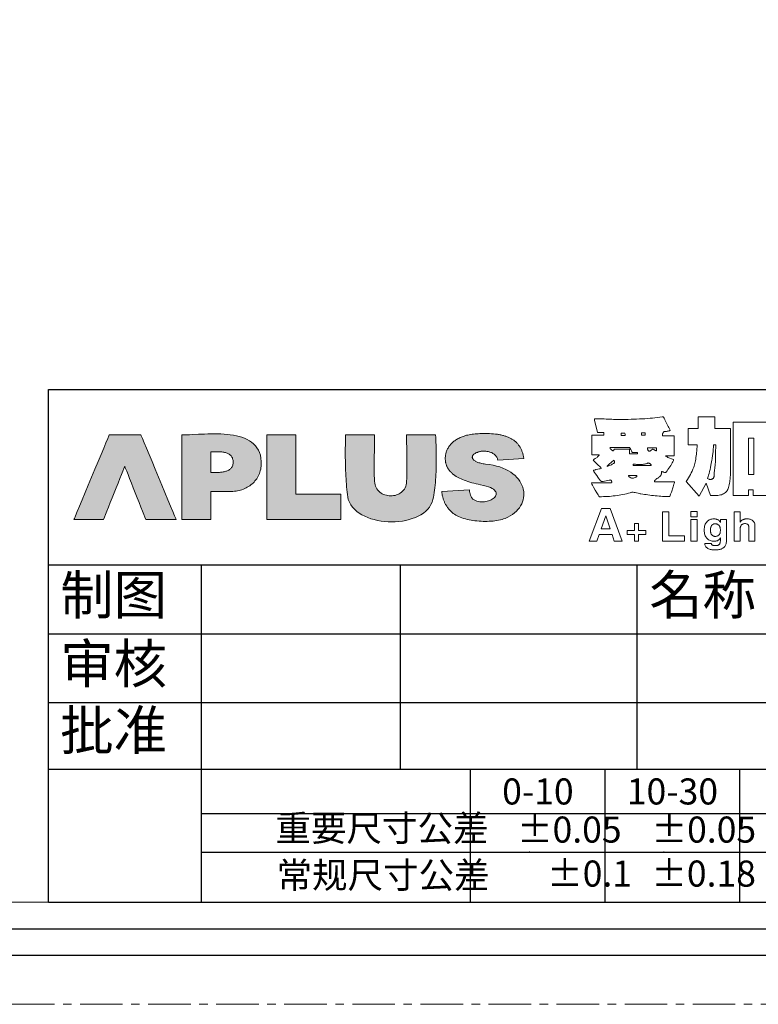
# Model space of a CAD drawing. Units: millimetres. Extents: x -2874 to -2461, y 184 to 759.
# Drawn here: x -2716 to -2609, y 184 to 325 of the extents above; entities that cross this region are included whole.
import ezdxf

# ---------------------------------------------------------------- set-up
doc = ezdxf.new("R2010")
doc.units = ezdxf.units.MM
doc.header["$LTSCALE"] = 16.335
doc.linetypes.add('CENTER', pattern=[0.6, 0.375, -0.075, 0.075, -0.075])
doc.layers.get('0').update_dxf_attribs({"linetype": 'CONTINUOUS'})
for name, color, linetype, lineweight in [('1实体粗线', 7, 'CONTINUOUS', 30), ('2实体细线', 2, 'CONTINUOUS', 15), ('3中心线', 1, 'CENTER', 5)]:
    doc.layers.add(name, color=color, linetype=linetype, lineweight=lineweight)
doc.styles.add('宋体', font='txt')

# ---------------------------------------------------------------- blocks, each defined once
blk = doc.blocks.new('A$C0649190B')
at = {"layer": '1实体粗线'}
h = blk.add_hatch(color=8, dxfattribs=at)
h.paths.add_polyline_path([(30.206, -7.831), (32.326, -7.713), (32.343, -7.825), (32.365, -7.933), (32.378, -7.985), (32.391, -8.034), (32.406, -8.082), (32.421, -8.127), (32.438, -8.17), (32.458, -8.213), (32.477, -8.252), (32.499, -8.291), (32.523, -8.328), (32.549, -8.36), (32.577, -8.39), (32.605, -8.421), (32.702, -8.481), (32.805, -8.531), (32.911, -8.57), (33.021, -8.598), (33.136, -8.617), (33.25, -8.626), (33.365, -8.626), (33.477, -8.619), (33.589, -8.602), (33.697, -8.58), (33.803, -8.55), (33.902, -8.516), (33.995, -8.475), (34.081, -8.427), (34.159, -8.377), (34.228, -8.321), (34.286, -8.263), (34.334, -8.203), (34.369, -8.138), (34.39, -8.073), (34.397, -8.004), (34.386, -7.937), (34.36, -7.868), (34.317, -7.799), (34.252, -7.732), (34.17, -7.665), (34.066, -7.6), (33.941, -7.538), (33.79, -7.477), (33.617, -7.419), (33.419, -7.367), (33.194, -7.317), (33.015, -7.281), (32.84, -7.242), (32.674, -7.203), (32.514, -7.16), (32.361, -7.117), (32.214, -7.071), (32.074, -7.024), (31.94, -6.976), (31.812, -6.925), (31.691, -6.873), (31.577, -6.821), (31.469, -6.765), (31.419, -6.737), (31.37, -6.709), (31.32, -6.681), (31.275, -6.65), (31.229, -6.622), (31.186, -6.592), (31.145, -6.562), (31.106, -6.532), (31.067, -6.499), (31.029, -6.469), (30.994, -6.437), (30.957, -6.404), (30.925, -6.372), (30.893, -6.337), (30.86, -6.303), (30.83, -6.268), (30.802, -6.234), (30.774, -6.197), (30.748, -6.162), (30.722, -6.126), (30.698, -6.087), (30.677, -6.05), (30.655, -6.011), (30.634, -5.972), (30.614, -5.934), (30.597, -5.893), (30.58, -5.854), (30.564, -5.813), (30.551, -5.769), (30.539, -5.728), (30.526, -5.685), (30.515, -5.642), (30.506, -5.599), (30.498, -5.556), (30.491, -5.51), (30.487, -5.465), (30.482, -5.42), (30.478, -5.374), (30.476, -5.327), (30.476, -5.279), (30.478, -5.217), (30.482, -5.156), (30.487, -5.094), (30.498, -5.033), (30.508, -4.973), (30.521, -4.912), (30.539, -4.852), (30.558, -4.794), (30.577, -4.733), (30.601, -4.675), (30.629, -4.617), (30.657, -4.56), (30.69, -4.502), (30.722, -4.446), (30.759, -4.39), (30.798, -4.334), (30.841, -4.28), (30.884, -4.226), (30.931, -4.174), (30.979, -4.124), (31.031, -4.075), (31.085, -4.027), (31.141, -3.982), (31.201, -3.939), (31.264, -3.895), (31.327, -3.852), (31.393, -3.813), (31.463, -3.775), (31.536, -3.738), (31.609, -3.701), (31.687, -3.669), (31.767, -3.634), (31.849, -3.604), (31.935, -3.576), (32.026, -3.548), (32.119, -3.524), (32.216, -3.5), (32.318, -3.481), (32.423, -3.462), (32.533, -3.444), (32.646, -3.429), (32.762, -3.416), (32.881, -3.405), (33.006, -3.397), (33.134, -3.39), (33.265, -3.386), (33.399, -3.382), (33.537, -3.382), (33.708, -3.384), (33.874, -3.388), (34.034, -3.399), (34.187, -3.41), (34.338, -3.427), (34.483, -3.446), (34.552, -3.457), (34.621, -3.47), (34.69, -3.483), (34.755, -3.496), (34.822, -3.511), (34.885, -3.528), (34.947, -3.544), (35.01, -3.563), (35.068, -3.58), (35.128, -3.6), (35.185, -3.621), (35.241, -3.641), (35.297, -3.664), (35.351, -3.686), (35.403, -3.71), (35.454, -3.736), (35.504, -3.762), (35.552, -3.788), (35.599, -3.816), (35.644, -3.844), (35.69, -3.874), (35.733, -3.904), (35.776, -3.934), (35.817, -3.967), (35.858, -4.001), (35.897, -4.036), (35.934, -4.073), (35.97, -4.109), (36.007, -4.146), (36.042, -4.187), (36.074, -4.226), (36.107, -4.267), (36.137, -4.31), (36.167, -4.353), (36.195, -4.396), (36.223, -4.442), (36.249, -4.489), (36.275, -4.537), (36.299, -4.584), (36.322, -4.634), (36.344, -4.686), (36.363, -4.737), (36.383, -4.789), (36.402, -4.843), (36.42, -4.899), (36.435, -4.956), (36.45, -5.012), (36.463, -5.07), (36.476, -5.13), (36.489, -5.191), (36.497, -5.251), (36.508, -5.314), (34.515, -5.42), (34.5, -5.357), (34.481, -5.299), (34.457, -5.243), (34.429, -5.189), (34.394, -5.141), (34.36, -5.094), (34.319, -5.051), (34.276, -5.01), (34.23, -4.973), (34.181, -4.938), (34.129, -4.908), (34.075, -4.878), (34.021, -4.852), (33.963, -4.83), (33.904, -4.809), (33.844, -4.791), (33.783, -4.776), (33.721, -4.763), (33.66, -4.753), (33.598, -4.746), (33.535, -4.74), (33.475, -4.737), (33.414, -4.737), (33.354, -4.74), (33.296, -4.742), (33.237, -4.748), (33.181, -4.757), (33.129, -4.768), (33.077, -4.781), (33.028, -4.796), (32.982, -4.811), (32.939, -4.83), (32.877, -4.854), (32.821, -4.88), (32.769, -4.908), (32.723, -4.936), (32.682, -4.966), (32.648, -4.999), (32.618, -5.029), (32.594, -5.061), (32.577, -5.096), (32.561, -5.128), (32.555, -5.163), (32.551, -5.197), (32.553, -5.23), (32.561, -5.264), (32.574, -5.299), (32.592, -5.333), (32.615, -5.366), (32.644, -5.398), (32.676, -5.431), (32.715, -5.463), (32.76, -5.493), (32.808, -5.521), (32.862, -5.549), (32.92, -5.575), (32.985, -5.601), (33.054, -5.625), (33.127, -5.646), (33.205, -5.668), (33.289, -5.685), (33.378, -5.7), (33.47, -5.715), (33.57, -5.726), (33.868, -5.765), (34.15, -5.815), (34.418, -5.88), (34.669, -5.955), (34.902, -6.041), (35.12, -6.139), (35.323, -6.244), (35.508, -6.359), (35.677, -6.482), (35.832, -6.614), (35.97, -6.75), (36.094, -6.892), (36.199, -7.041), (36.29, -7.192), (36.366, -7.348), (36.424, -7.507), (36.469, -7.667), (36.497, -7.829), (36.51, -7.993), (36.508, -8.155), (36.491, -8.317), (36.456, -8.475), (36.409, -8.632), (36.344, -8.788), (36.264, -8.937), (36.171, -9.083), (36.061, -9.222), (35.936, -9.355), (35.796, -9.483), (35.642, -9.602), (35.472, -9.714), (35.288, -9.815), (35.187, -9.863), (35.077, -9.906), (34.96, -9.945), (34.837, -9.982), (34.71, -10.014), (34.576, -10.042), (34.438, -10.066), (34.295, -10.085), (34.15, -10.103), (33.999, -10.115), (33.848, -10.124), (33.695, -10.131), (33.539, -10.131), (33.384, -10.128), (33.226, -10.122), (33.069, -10.113), (32.913, -10.098), (32.758, -10.081), (32.605, -10.059), (32.454, -10.036), (32.305, -10.005), (32.16, -9.975), (32.02, -9.938), (31.884, -9.897), (31.75, -9.854), (31.624, -9.809), (31.504, -9.757), (31.389, -9.703), (31.281, -9.645), (31.182, -9.584), (31.091, -9.517), (31.007, -9.45), (30.964, -9.409), (30.923, -9.368), (30.88, -9.327), (30.841, -9.284), (30.802, -9.243), (30.763, -9.198), (30.729, -9.155), (30.692, -9.109), (30.657, -9.064), (30.625, -9.019), (30.595, -8.971), (30.562, -8.924), (30.534, -8.876), (30.506, -8.827), (30.478, -8.777), (30.454, -8.727), (30.428, -8.675), (30.405, -8.624), (30.383, -8.572), (30.364, -8.52), (30.342, -8.466), (30.325, -8.412), (30.308, -8.356), (30.29, -8.3), (30.277, -8.244), (30.262, -8.187), (30.251, -8.129), (30.238, -8.071), (30.23, -8.013), (30.221, -7.952), (30.213, -7.892)])
h.paths.add_polyline_path([(27.507, -3.492), (29.731, -3.492), (29.733, -3.528), (29.74, -3.634), (29.748, -3.803), (29.757, -4.025), (29.768, -4.295), (29.776, -4.606), (29.783, -4.951), (29.787, -5.325), (29.785, -5.519), (29.785, -5.715), (29.781, -5.918), (29.776, -6.121), (29.77, -6.329), (29.761, -6.534), (29.751, -6.741), (29.738, -6.946), (29.722, -7.149), (29.703, -7.35), (29.684, -7.546), (29.658, -7.738), (29.632, -7.924), (29.602, -8.105), (29.569, -8.278), (29.53, -8.444), (29.468, -8.652), (29.379, -8.846), (29.267, -9.027), (29.131, -9.196), (28.975, -9.349), (28.801, -9.489), (28.608, -9.617), (28.399, -9.731), (28.179, -9.833), (27.943, -9.919), (27.697, -9.995), (27.443, -10.055), (27.181, -10.103), (26.914, -10.135), (26.642, -10.156), (26.367, -10.163), (26.093, -10.156), (25.819, -10.137), (25.549, -10.105), (25.281, -10.057), (25.022, -9.997), (24.77, -9.923), (24.526, -9.837), (24.293, -9.738), (24.072, -9.623), (23.867, -9.498), (23.677, -9.358), (23.507, -9.204), (23.353, -9.036), (23.222, -8.857), (23.114, -8.662), (23.03, -8.455), (22.999, -8.27), (22.971, -8.077), (22.948, -7.881), (22.924, -7.682), (22.904, -7.479), (22.885, -7.272), (22.87, -7.065), (22.855, -6.858), (22.844, -6.648), (22.833, -6.441), (22.825, -6.234), (22.816, -6.029), (22.812, -5.826), (22.807, -5.627), (22.803, -5.433), (22.801, -5.243), (22.799, -4.88), (22.801, -4.547), (22.803, -4.25), (22.809, -3.993), (22.814, -3.783), (22.818, -3.626), (22.822, -3.526), (22.825, -3.492), (25.046, -3.492), (25.046, -3.714), (25.044, -3.936), (25.042, -4.159), (25.037, -4.381), (25.035, -4.606), (25.031, -4.828), (25.027, -5.051), (25.025, -5.273), (25.022, -5.495), (25.02, -5.718), (25.02, -5.94), (25.02, -6.162), (25.025, -6.385), (25.029, -6.607), (25.037, -6.832), (25.046, -7.054), (25.061, -7.188), (25.087, -7.313), (25.124, -7.43), (25.171, -7.538), (25.23, -7.639), (25.299, -7.73), (25.374, -7.812), (25.456, -7.887), (25.545, -7.952), (25.642, -8.008), (25.741, -8.058), (25.845, -8.097), (25.953, -8.129), (26.063, -8.151), (26.175, -8.164), (26.288, -8.17), (26.4, -8.166), (26.51, -8.153), (26.62, -8.131), (26.726, -8.103), (26.829, -8.064), (26.929, -8.017), (27.024, -7.959), (27.112, -7.894), (27.194, -7.82), (27.268, -7.738), (27.335, -7.646), (27.391, -7.544), (27.436, -7.436), (27.473, -7.317), (27.497, -7.19), (27.507, -7.054), (27.514, -6.83), (27.52, -6.607), (27.522, -6.383), (27.525, -6.16), (27.527, -5.938), (27.527, -5.715), (27.525, -5.493), (27.522, -5.271), (27.52, -5.048), (27.518, -4.826), (27.516, -4.604), (27.514, -4.381), (27.512, -4.159), (27.51, -3.936), (27.507, -3.714)])
h.paths.add_polyline_path([(16.786, -3.492), (19.014, -3.492), (19.014, -8.039), (22.458, -8.039), (22.458, -9.977), (16.786, -9.977), (16.786, -9.904), (16.786, -9.699), (16.786, -9.379), (16.786, -8.963), (16.786, -8.472), (16.786, -7.924), (16.786, -7.339), (16.786, -6.735), (16.786, -6.13), (16.786, -5.543), (16.786, -4.997), (16.786, -4.504), (16.786, -4.09), (16.786, -3.77), (16.786, -3.565)])
h.paths.add_polyline_path([(12.483, -6.378), (12.602, -6.378), (12.729, -6.378), (12.865, -6.378), (13.003, -6.374), (13.073, -6.37), (13.144, -6.365), (13.213, -6.359), (13.284, -6.352), (13.353, -6.342), (13.42, -6.331), (13.487, -6.318), (13.554, -6.303), (13.619, -6.285), (13.679, -6.264), (13.74, -6.242), (13.796, -6.216), (13.852, -6.186), (13.902, -6.154), (13.951, -6.119), (13.994, -6.08), (14.035, -6.037), (14.072, -5.99), (14.102, -5.94), (14.13, -5.886), (14.152, -5.826), (14.169, -5.763), (14.18, -5.694), (14.187, -5.62), (14.187, -5.536), (14.178, -5.459), (14.167, -5.385), (14.148, -5.318), (14.126, -5.256), (14.098, -5.199), (14.063, -5.146), (14.027, -5.098), (13.986, -5.055), (13.938, -5.016), (13.889, -4.979), (13.837, -4.949), (13.781, -4.921), (13.722, -4.895), (13.66, -4.873), (13.597, -4.854), (13.53, -4.839), (13.463, -4.826), (13.394, -4.813), (13.323, -4.804), (13.252, -4.798), (13.18, -4.791), (13.109, -4.787), (13.036, -4.785), (12.891, -4.783), (12.749, -4.783), (12.613, -4.785), (12.483, -4.785)], flags=16)
h.paths.add_polyline_path([(10.246, -3.492), (10.434, -3.49), (10.633, -3.485), (10.842, -3.477), (11.06, -3.466), (11.518, -3.444), (11.999, -3.423), (12.246, -3.416), (12.494, -3.412), (12.742, -3.41), (12.993, -3.412), (13.241, -3.421), (13.487, -3.433), (13.731, -3.453), (13.971, -3.481), (14.206, -3.515), (14.433, -3.561), (14.655, -3.615), (14.867, -3.677), (15.07, -3.753), (15.26, -3.842), (15.441, -3.941), (15.607, -4.053), (15.76, -4.18), (15.899, -4.323), (16.019, -4.481), (16.125, -4.655), (16.212, -4.848), (16.276, -5.057), (16.324, -5.286), (16.348, -5.534), (16.352, -5.659), (16.348, -5.782), (16.339, -5.901), (16.324, -6.02), (16.302, -6.134), (16.274, -6.244), (16.242, -6.355), (16.203, -6.46), (16.16, -6.562), (16.11, -6.661), (16.056, -6.758), (15.998, -6.851), (15.933, -6.94), (15.866, -7.026), (15.793, -7.108), (15.717, -7.186), (15.637, -7.259), (15.551, -7.328), (15.465, -7.395), (15.372, -7.456), (15.277, -7.514), (15.18, -7.566), (15.078, -7.615), (14.972, -7.659), (14.867, -7.697), (14.756, -7.732), (14.644, -7.76), (14.53, -7.784), (14.415, -7.803), (14.297, -7.818), (14.176, -7.825), (14.055, -7.829), (12.483, -7.831), (12.483, -9.977), (10.246, -9.977), (10.246, -9.904), (10.246, -9.699), (10.246, -9.379), (10.246, -8.963), (10.246, -8.472), (10.246, -7.924), (10.246, -7.339), (10.246, -6.735), (10.246, -6.13), (10.246, -5.543), (10.246, -4.997), (10.246, -4.504), (10.246, -4.09), (10.246, -3.77), (10.246, -3.565)])
h.paths.add_polyline_path([(5.864, -5.893), (5.846, -5.938), (5.795, -6.067), (5.715, -6.268), (5.611, -6.529), (5.488, -6.84), (5.35, -7.184), (5.203, -7.553), (5.052, -7.935), (4.901, -8.315), (4.754, -8.684), (4.618, -9.029), (4.495, -9.338), (4.391, -9.599), (4.311, -9.8), (4.26, -9.93), (4.242, -9.977), (1.967, -9.977), (1.997, -9.904), (2.083, -9.699), (2.217, -9.379), (2.39, -8.963), (2.595, -8.472), (2.824, -7.924), (3.068, -7.339), (3.32, -6.735), (3.573, -6.13), (3.817, -5.543), (4.046, -4.997), (4.251, -4.504), (4.424, -4.09), (4.558, -3.77), (4.644, -3.565), (4.674, -3.492), (7.103, -3.492), (7.133, -3.565), (7.22, -3.77), (7.351, -4.09), (7.526, -4.504), (7.731, -4.997), (7.96, -5.543), (8.204, -6.13), (8.457, -6.735), (8.709, -7.339), (8.953, -7.924), (9.184, -8.472), (9.387, -8.963), (9.562, -9.379), (9.696, -9.699), (9.78, -9.904), (9.812, -9.977), (7.481, -9.977), (7.464, -9.93), (7.412, -9.8), (7.332, -9.599), (7.228, -9.338), (7.105, -9.029), (6.969, -8.684), (6.824, -8.315), (6.673, -7.935), (6.522, -7.553), (6.375, -7.184), (6.239, -6.84), (6.116, -6.529), (6.013, -6.268), (5.933, -6.067), (5.883, -5.938)])
at = {"color": 140, "lineweight": 0}
blk.add_lwpolyline([(12.483, -6.378), (12.602, -6.378), (12.729, -6.378), (12.865, -6.378), (13.003, -6.374), (13.073, -6.37), (13.144, -6.365), (13.213, -6.359), (13.284, -6.352), (13.353, -6.342), (13.42, -6.331), (13.487, -6.318), (13.554, -6.303), (13.619, -6.285), (13.679, -6.264), (13.74, -6.242), (13.796, -6.216), (13.852, -6.186), (13.902, -6.154), (13.951, -6.119), (13.994, -6.08), (14.035, -6.037), (14.072, -5.99), (14.102, -5.94), (14.13, -5.886), (14.152, -5.826), (14.169, -5.763), (14.18, -5.694), (14.187, -5.62), (14.187, -5.536), (14.178, -5.459), (14.167, -5.385), (14.148, -5.318), (14.126, -5.256), (14.098, -5.199), (14.063, -5.146), (14.027, -5.098), (13.986, -5.055), (13.938, -5.016), (13.889, -4.979), (13.837, -4.949), (13.781, -4.921), (13.722, -4.895), (13.66, -4.873), (13.597, -4.854), (13.53, -4.839), (13.463, -4.826), (13.394, -4.813), (13.323, -4.804), (13.252, -4.798), (13.18, -4.791), (13.109, -4.787), (13.036, -4.785), (12.891, -4.783), (12.749, -4.783), (12.613, -4.785), (12.483, -4.785), (12.483, -6.378), (12.483, -6.378)], dxfattribs=at)
at = {"layer": '2实体细线', "color": 7, "lineweight": 0}
for points in [[(48.059, -7.084), (48.068, -7.097), (48.077, -7.111), (48.077, -7.133), (48.072, -7.156), (48.054, -7.21), (48.036, -7.268), (48, -7.38), (47.973, -7.475), (47.946, -7.56), (47.928, -7.623), (47.888, -7.745), (47.838, -7.884), (47.784, -8.046), (47.721, -8.225), (47.582, -8.221), (47.447, -8.221), (47.308, -8.216), (47.169, -8.208), (47.029, -8.199), (46.89, -8.19), (46.746, -8.181), (46.602, -8.167), (46.458, -8.149), (46.315, -8.136), (46.175, -8.118), (46.036, -8.1), (45.901, -8.077), (45.766, -8.059), (45.636, -8.037), (45.506, -8.014), (45.443, -8.005), (45.366, -7.987), (45.276, -7.969), (45.168, -7.942), (45.065, -7.92), (44.98, -7.906), (44.908, -7.893), (44.858, -7.893), (44.804, -7.893), (44.759, -7.902), (44.719, -7.915), (44.678, -7.938), (44.539, -7.974), (44.395, -8.005), (44.256, -8.037), (44.112, -8.064), (43.968, -8.091), (43.82, -8.113), (43.676, -8.14), (43.528, -8.158), (43.379, -8.176), (43.231, -8.194), (43.083, -8.208), (42.934, -8.216), (42.782, -8.225), (42.629, -8.23), (42.476, -8.234), (42.323, -8.234), (42.305, -8.221), (42.278, -8.194), (42.247, -8.154), (42.206, -8.095), (42.107, -7.938), (41.982, -7.722), (41.856, -7.506), (41.77, -7.344), (41.743, -7.282), (41.721, -7.237), (41.712, -7.201), (41.712, -7.183), (43.236, -7.183), (43.245, -7.169), (43.249, -7.156), (43.254, -7.133), (43.258, -7.111), (43.254, -7.079), (43.249, -7.057), (43.24, -7.03), (43.231, -7.012), (43.218, -6.994), (43.2, -6.976), (43.177, -6.962), (43.155, -6.953), (43.119, -6.958), (43.051, -6.967), (42.957, -6.985), (42.827, -7.012), (42.696, -7.043), (42.602, -7.061), (42.543, -7.075), (42.516, -7.079), (42.476, -7.066), (42.436, -7.048), (42.4, -7.021), (42.368, -6.989), (42.341, -6.949), (42.314, -6.913), (42.292, -6.882), (42.274, -6.846), (42.242, -6.801), (42.188, -6.724), (42.112, -6.616), (42.013, -6.481), (41.946, -6.383), (41.896, -6.311), (41.865, -6.257), (41.847, -6.225), (41.896, -6.207), (41.946, -6.189), (42, -6.167), (42.049, -6.149), (42.193, -6.126), (42.301, -6.104), (42.373, -6.09), (42.413, -6.081), (42.431, -6.072), (42.44, -6.059), (42.44, -6.041), (42.436, -6.023), (42.404, -5.987), (42.386, -5.965), (42.314, -5.897), (42.247, -5.834), (42.193, -5.78), (42.143, -5.74), (42.022, -5.618), (41.928, -5.524), (41.896, -5.488), (41.869, -5.457), (41.851, -5.43), (41.842, -5.412), (41.865, -5.394), (41.91, -5.362), (41.986, -5.308), (42.089, -5.245), (42.134, -5.214), (42.17, -5.187), (42.202, -5.16), (42.229, -5.133), (42.251, -5.106), (42.269, -5.084), (42.283, -5.057), (42.292, -5.034), (41.743, -5.034), (41.743, -3.501), (42.651, -3.501), (42.651, -3.317), (42.166, -3.317), (41.923, -2.36), (41.928, -2.333), (41.932, -2.31), (41.937, -2.292), (41.946, -2.283), (41.973, -2.27), (42.004, -2.261), (42.04, -2.252), (42.085, -2.252), (42.125, -2.252), (42.184, -2.252), (42.256, -2.256), (42.341, -2.256), (42.445, -2.261), (42.557, -2.265), (42.687, -2.27), (42.827, -2.279), (42.975, -2.283), (43.119, -2.288), (43.254, -2.292), (43.384, -2.297), (43.51, -2.301), (43.627, -2.301), (43.744, -2.301), (43.851, -2.301), (44.076, -2.301), (44.301, -2.301), (44.521, -2.297), (44.741, -2.292), (44.957, -2.288), (45.168, -2.279), (45.384, -2.27), (45.591, -2.261), (45.798, -2.247), (46, -2.234), (46.198, -2.22), (46.386, -2.202), (46.58, -2.18), (46.764, -2.157), (46.944, -2.135), (47.119, -2.108), (47.146, -2.108), (47.169, -2.108), (47.187, -2.112), (47.209, -2.117), (47.223, -2.13), (47.241, -2.139), (47.254, -2.157), (47.263, -2.175), (47.285, -2.216), (47.303, -2.256), (47.326, -2.297), (47.348, -2.337), (47.393, -2.436), (47.443, -2.535), (47.492, -2.638), (47.542, -2.737), (47.587, -2.836), (47.636, -2.935), (47.686, -3.038), (47.735, -3.137), (47.73, -3.146), (47.721, -3.155), (47.712, -3.169), (47.694, -3.173), (47.654, -3.191), (47.596, -3.2), (47.528, -3.209), (47.452, -3.223), (47.371, -3.232), (47.285, -3.241), (47.25, -3.268), (47.218, -3.304), (47.196, -3.34), (47.178, -3.376), (47.164, -3.42), (47.16, -3.465), (47.155, -3.515), (47.16, -3.564), (48.059, -3.564), (48.059, -5.093), (47.38, -5.093), (47.425, -5.129), (47.47, -5.155), (47.515, -5.187), (47.56, -5.218), (47.717, -5.277), (47.843, -5.326), (47.937, -5.362), (48, -5.385), (48.005, -5.398), (48.005, -5.412), (48, -5.43), (47.996, -5.448), (47.978, -5.497), (47.946, -5.565), (47.906, -5.641), (47.852, -5.726), (47.789, -5.83), (47.712, -5.947), (47.645, -6.045), (47.573, -6.149), (47.506, -6.248), (47.438, -6.351), (47.416, -6.36), (47.393, -6.365), (47.375, -6.369), (47.353, -6.369), (47.303, -6.365), (47.245, -6.351), (47.209, -6.338), (47.178, -6.329), (47.137, -6.315), (47.097, -6.297), (47.092, -6.306), (47.088, -6.329), (47.083, -6.36), (47.083, -6.405), (47.079, -6.45), (47.074, -6.486), (47.065, -6.513), (47.056, -6.531), (47.043, -6.567), (47.025, -6.603), (46.993, -6.639), (46.957, -6.675), (46.912, -6.72), (46.863, -6.76), (46.8, -6.805), (46.733, -6.85), (46.679, -6.891), (46.629, -6.926), (46.593, -6.958), (46.566, -6.989), (46.548, -7.016), (46.539, -7.043), (46.535, -7.057), (46.539, -7.066), (46.539, -7.075), (46.548, -7.084), (48.059, -7.084), (48.059, -7.084)], [(52.374, -6.437), (52.374, -6.526), (52.369, -6.616), (52.365, -6.706), (52.356, -6.801), (52.347, -6.895), (52.333, -6.994), (52.32, -7.088), (52.302, -7.187), (52.279, -7.313), (52.257, -7.425), (52.23, -7.524), (52.198, -7.614), (52.167, -7.691), (52.135, -7.754), (52.104, -7.807), (52.063, -7.848), (51.992, -7.915), (51.92, -7.969), (51.848, -8.014), (51.776, -8.05), (51.699, -8.082), (51.614, -8.104), (51.52, -8.127), (51.412, -8.145), (50.836, -8.154), (50.508, -7.201), (49.964, -8.199), (48.985, -7.057), (49.079, -6.922), (49.164, -6.792), (49.241, -6.666), (49.308, -6.54), (49.371, -6.41), (49.434, -6.27), (49.492, -6.122), (49.555, -5.965), (49.582, -5.884), (49.614, -5.789), (49.636, -5.695), (49.663, -5.587), (49.686, -5.479), (49.708, -5.362), (49.726, -5.236), (49.744, -5.106), (49.762, -4.976), (49.776, -4.854), (49.785, -4.737), (49.798, -4.63), (49.803, -4.526), (49.807, -4.427), (49.812, -4.337), (49.812, -4.257), (49.124, -4.257), (49.124, -3.007), (49.888, -3.007), (49.888, -2.112), (51.178, -2.112), (51.178, -3.007), (52.374, -3.007), (52.374, -6.437), (52.374, -6.437)], [(55.291, -8.131), (54.118, -8.131), (54.118, -7.709), (53.754, -7.709), (53.754, -8.131), (52.58, -8.131), (52.58, -2.513), (55.291, -2.513), (55.291, -8.131), (55.291, -8.131)], [(44.278, -3.528), (44.278, -3.465), (44.278, -3.429), (44.274, -3.385), (44.269, -3.362), (43.986, -3.362), (43.986, -3.528), (44.278, -3.528), (44.278, -3.528)], [(45.838, -3.506), (45.838, -3.447), (45.838, -3.407), (45.834, -3.367), (45.829, -3.344), (45.546, -3.344), (45.546, -3.506), (45.838, -3.506), (45.838, -3.506)], [(54.172, -6.54), (54.172, -3.74), (53.758, -3.74), (53.758, -6.54), (54.172, -6.54), (54.172, -6.54)], [(45.227, -4.944), (45.227, -4.832), (44.863, -4.832), (44.836, -4.814), (44.813, -4.787), (44.786, -4.751), (44.768, -4.711), (44.719, -4.616), (44.678, -4.54), (44.651, -4.49), (44.629, -4.463), (43.132, -4.463), (43.128, -4.481), (43.123, -4.499), (43.128, -4.517), (43.132, -4.531), (43.141, -4.549), (43.155, -4.562), (43.168, -4.58), (43.186, -4.594), (43.227, -4.621), (43.267, -4.652), (43.308, -4.679), (43.348, -4.706), (43.361, -4.711), (43.375, -4.711), (43.388, -4.706), (43.397, -4.697), (43.411, -4.684), (43.42, -4.67), (43.429, -4.648), (43.433, -4.625), (43.438, -4.607), (43.442, -4.576), (44.616, -4.576), (44.616, -4.944), (45.227, -4.944), (45.227, -4.944)], [(46.697, -4.706), (46.697, -4.477), (46, -4.477), (46.004, -4.513), (46.009, -4.553), (46.013, -4.589), (46.027, -4.621), (46.04, -4.657), (46.054, -4.684), (46.076, -4.711), (46.099, -4.737), (46.117, -4.737), (46.139, -4.737), (46.162, -4.733), (46.184, -4.728), (46.211, -4.715), (46.238, -4.702), (46.265, -4.684), (46.297, -4.661), (46.351, -4.621), (46.391, -4.594), (46.418, -4.576), (46.436, -4.576), (46.481, -4.603), (46.526, -4.634), (46.566, -4.657), (46.602, -4.679), (46.634, -4.693), (46.661, -4.706), (46.683, -4.706), (46.697, -4.706), (46.697, -4.706)], [(51.241, -4.257), (51.061, -4.257), (51.061, -4.36), (51.061, -4.459), (51.057, -4.553), (51.052, -4.648), (51.048, -4.737), (51.039, -4.818), (51.03, -4.899), (51.021, -4.976), (51.007, -5.057), (50.998, -5.142), (50.98, -5.236), (50.962, -5.335), (50.944, -5.443), (50.922, -5.56), (50.899, -5.686), (50.877, -5.816), (50.841, -5.987), (50.805, -6.153), (50.769, -6.306), (50.733, -6.455), (50.697, -6.571), (50.666, -6.675), (50.639, -6.765), (50.612, -6.846), (50.657, -6.864), (50.715, -6.886), (50.747, -6.895), (50.778, -6.904), (50.809, -6.908), (50.841, -6.908), (50.872, -6.908), (50.899, -6.904), (50.926, -6.9), (50.953, -6.891), (50.98, -6.877), (51.003, -6.864), (51.025, -6.846), (51.043, -6.828), (51.061, -6.805), (51.079, -6.778), (51.093, -6.751), (51.106, -6.715), (51.115, -6.679), (51.12, -6.639), (51.124, -6.594), (51.124, -6.544), (51.124, -6.495), (51.129, -6.432), (51.133, -6.356), (51.142, -6.275), (51.151, -6.18), (51.165, -6.077), (51.178, -5.965), (51.191, -5.843), (51.209, -5.722), (51.218, -5.605), (51.227, -5.502), (51.227, -5.407), (51.227, -5.286), (51.227, -5.151), (51.232, -4.998), (51.236, -4.832), (51.236, -4.661), (51.241, -4.508), (51.241, -4.373), (51.241, -4.257), (51.241, -4.257)], [(43.406, -5.681), (43.424, -5.672), (43.438, -5.663), (43.451, -5.654), (43.46, -5.641), (43.469, -5.627), (43.474, -5.609), (43.474, -5.596), (43.478, -5.574), (43.474, -5.551), (43.469, -5.524), (43.46, -5.502), (43.451, -5.479), (43.433, -5.457), (43.42, -5.448), (43.406, -5.439), (43.393, -5.439), (43.361, -5.47), (43.299, -5.529), (43.213, -5.609), (43.096, -5.713), (43.02, -5.789), (42.957, -5.848), (42.916, -5.884), (42.898, -5.906), (42.97, -5.888), (43.038, -5.866), (43.105, -5.839), (43.168, -5.812), (43.231, -5.78), (43.294, -5.749), (43.352, -5.717), (43.406, -5.681), (43.406, -5.681)], [(46.27, -5.834), (46.279, -5.83), (46.288, -5.825), (46.288, -5.816), (46.288, -5.807), (46.283, -5.789), (46.265, -5.762), (46.238, -5.735), (46.211, -5.713), (46.184, -5.695), (46.157, -5.677), (46.126, -5.663), (46.099, -5.654), (46.067, -5.65), (46.036, -5.645), (45.977, -5.677), (45.91, -5.704), (45.843, -5.722), (45.775, -5.735), (45.699, -5.744), (45.613, -5.753), (45.523, -5.758), (45.42, -5.758), (45.371, -5.758), (45.308, -5.758), (45.236, -5.753), (45.155, -5.753), (45.074, -5.749), (45.007, -5.744), (44.957, -5.744), (44.917, -5.744), (44.917, -5.834), (46.27, -5.834), (46.27, -5.834)], [(45.182, -6.616), (44.566, -6.616), (44.557, -6.63), (44.557, -6.648), (44.562, -6.661), (44.566, -6.679), (44.58, -6.693), (44.598, -6.711), (44.625, -6.729), (44.651, -6.747), (44.714, -6.778), (44.773, -6.801), (44.827, -6.814), (44.876, -6.819), (44.935, -6.81), (44.993, -6.792), (45.052, -6.769), (45.11, -6.738), (45.137, -6.72), (45.159, -6.702), (45.177, -6.688), (45.186, -6.675), (45.195, -6.657), (45.195, -6.643), (45.191, -6.63), (45.182, -6.616), (45.182, -6.616)], [(42.305, -11.129), (42.121, -11.646), (41.537, -11.646), (42.485, -9.142), (43.128, -9.142), (44.058, -11.646), (43.456, -11.646), (43.285, -11.129), (42.305, -11.129), (42.305, -11.129)], [(42.453, -10.698), (43.128, -10.698), (42.8, -9.709), (42.453, -10.698), (42.453, -10.698)], [(47.65, -9.394), (47.65, -11.237), (48.841, -11.237), (48.841, -11.646), (47.151, -11.646), (47.151, -9.394), (47.65, -9.394), (47.65, -9.394)], [(49.812, -9.372), (49.812, -9.776), (49.344, -9.776), (49.344, -9.372), (49.812, -9.372), (49.812, -9.372)], [(54.257, -10.491), (54.257, -11.646), (53.794, -11.646), (53.794, -10.63), (53.79, -10.567), (53.785, -10.509), (53.772, -10.459), (53.754, -10.419), (53.736, -10.392), (53.713, -10.37), (53.686, -10.347), (53.655, -10.334), (53.619, -10.32), (53.578, -10.311), (53.538, -10.302), (53.488, -10.302), (53.452, -10.302), (53.412, -10.307), (53.38, -10.316), (53.345, -10.329), (53.313, -10.343), (53.282, -10.361), (53.255, -10.379), (53.228, -10.401), (53.205, -10.428), (53.183, -10.459), (53.165, -10.491), (53.151, -10.522), (53.138, -10.563), (53.129, -10.599), (53.124, -10.644), (53.124, -10.689), (53.124, -11.646), (52.657, -11.646), (52.657, -9.394), (53.124, -9.394), (53.124, -10.194), (53.138, -10.167), (53.156, -10.14), (53.178, -10.113), (53.201, -10.091), (53.228, -10.068), (53.255, -10.046), (53.286, -10.028), (53.318, -10.005), (53.354, -9.987), (53.394, -9.974), (53.43, -9.96), (53.47, -9.952), (53.511, -9.943), (53.556, -9.938), (53.596, -9.934), (53.641, -9.934), (53.709, -9.934), (53.772, -9.943), (53.83, -9.952), (53.888, -9.969), (53.942, -9.987), (53.992, -10.014), (54.041, -10.041), (54.086, -10.077), (54.127, -10.118), (54.163, -10.158), (54.19, -10.203), (54.217, -10.253), (54.235, -10.307), (54.248, -10.365), (54.257, -10.423), (54.257, -10.491), (54.257, -10.491)], [(44.998, -10.828), (44.998, -10.302), (45.312, -10.302), (45.312, -10.828), (45.865, -10.828), (45.865, -11.125), (45.312, -11.125), (45.312, -11.646), (44.998, -11.646), (44.998, -11.125), (44.449, -11.125), (44.449, -10.828), (44.998, -10.828), (44.998, -10.828)], [(49.344, -9.974), (49.812, -9.974), (49.812, -11.646), (49.344, -11.646), (49.344, -9.974), (49.344, -9.974)], [(51.619, -9.974), (52.063, -9.974), (52.063, -11.556), (52.063, -11.637), (52.059, -11.709), (52.05, -11.781), (52.037, -11.844), (52.019, -11.902), (51.996, -11.956), (51.974, -12.006), (51.947, -12.051), (51.92, -12.082), (51.888, -12.114), (51.857, -12.141), (51.821, -12.167), (51.78, -12.194), (51.74, -12.217), (51.699, -12.239), (51.65, -12.257), (51.601, -12.271), (51.547, -12.284), (51.493, -12.298), (51.434, -12.307), (51.371, -12.316), (51.308, -12.32), (51.241, -12.325), (51.169, -12.325), (51.093, -12.325), (51.021, -12.316), (50.953, -12.307), (50.886, -12.298), (50.823, -12.28), (50.76, -12.257), (50.702, -12.235), (50.648, -12.208), (50.589, -12.172), (50.54, -12.132), (50.495, -12.091), (50.463, -12.042), (50.436, -11.992), (50.414, -11.938), (50.405, -11.884), (50.4, -11.821), (50.908, -11.821), (50.917, -11.862), (50.931, -11.893), (50.953, -11.92), (50.971, -11.938), (50.994, -11.952), (51.016, -11.961), (51.043, -11.97), (51.075, -11.979), (51.147, -11.988), (51.232, -11.992), (51.277, -11.992), (51.317, -11.988), (51.358, -11.979), (51.394, -11.97), (51.43, -11.956), (51.457, -11.938), (51.484, -11.92), (51.511, -11.898), (51.533, -11.871), (51.551, -11.844), (51.565, -11.812), (51.578, -11.776), (51.592, -11.74), (51.596, -11.7), (51.601, -11.655), (51.605, -11.61), (51.605, -11.408), (51.596, -11.403), (51.56, -11.457), (51.524, -11.502), (51.479, -11.543), (51.434, -11.574), (51.403, -11.592), (51.371, -11.61), (51.335, -11.624), (51.295, -11.633), (51.254, -11.642), (51.214, -11.651), (51.169, -11.651), (51.124, -11.655), (51.039, -11.651), (50.962, -11.642), (50.89, -11.624), (50.818, -11.601), (50.755, -11.57), (50.693, -11.534), (50.634, -11.493), (50.585, -11.444), (50.553, -11.412), (50.531, -11.381), (50.508, -11.349), (50.486, -11.318), (50.445, -11.242), (50.414, -11.165), (50.391, -11.08), (50.373, -10.99), (50.364, -10.895), (50.36, -10.792), (50.364, -10.689), (50.373, -10.594), (50.391, -10.504), (50.414, -10.423), (50.445, -10.343), (50.481, -10.271), (50.526, -10.208), (50.58, -10.145), (50.63, -10.095), (50.688, -10.05), (50.747, -10.014), (50.809, -9.987), (50.877, -9.96), (50.944, -9.947), (51.016, -9.934), (51.093, -9.934), (51.147, -9.934), (51.2, -9.938), (51.25, -9.947), (51.295, -9.956), (51.34, -9.974), (51.38, -9.992), (51.421, -10.01), (51.457, -10.037), (51.502, -10.073), (51.542, -10.118), (51.578, -10.167), (51.614, -10.226), (51.619, -9.974), (51.619, -9.974)], [(50.836, -10.819), (50.841, -10.864), (50.841, -10.909), (50.85, -10.949), (50.859, -10.99), (50.868, -11.03), (50.881, -11.066), (50.899, -11.098), (50.917, -11.129), (50.944, -11.165), (50.971, -11.197), (51.007, -11.224), (51.039, -11.246), (51.079, -11.264), (51.12, -11.273), (51.16, -11.282), (51.205, -11.282), (51.259, -11.282), (51.308, -11.273), (51.353, -11.264), (51.394, -11.246), (51.43, -11.224), (51.466, -11.197), (51.497, -11.165), (51.524, -11.129), (51.542, -11.098), (51.56, -11.062), (51.574, -11.026), (51.583, -10.985), (51.592, -10.945), (51.596, -10.9), (51.601, -10.85), (51.605, -10.801), (51.601, -10.747), (51.596, -10.698), (51.587, -10.653), (51.578, -10.608), (51.565, -10.567), (51.547, -10.527), (51.529, -10.491), (51.502, -10.455), (51.475, -10.423), (51.443, -10.392), (51.412, -10.37), (51.371, -10.347), (51.335, -10.334), (51.295, -10.32), (51.25, -10.316), (51.205, -10.311), (51.169, -10.311), (51.133, -10.32), (51.097, -10.325), (51.066, -10.338), (51.039, -10.352), (51.007, -10.37), (50.985, -10.392), (50.958, -10.419), (50.931, -10.455), (50.904, -10.495), (50.886, -10.536), (50.868, -10.585), (50.854, -10.639), (50.845, -10.693), (50.841, -10.756), (50.836, -10.819), (50.836, -10.819)]]:
    blk.add_lwpolyline(points, dxfattribs=at)
at = {"layer": '2实体细线', "color": 140, "lineweight": 0}
for points in [[(5.864, -5.893), (5.846, -5.938), (5.795, -6.067), (5.715, -6.268), (5.611, -6.529), (5.488, -6.84), (5.35, -7.184), (5.203, -7.553), (5.052, -7.935), (4.901, -8.315), (4.754, -8.684), (4.618, -9.029), (4.495, -9.338), (4.391, -9.599), (4.311, -9.8), (4.26, -9.93), (4.242, -9.977), (1.967, -9.977), (1.997, -9.904), (2.083, -9.699), (2.217, -9.379), (2.39, -8.963), (2.595, -8.472), (2.824, -7.924), (3.068, -7.339), (3.32, -6.735), (3.573, -6.13), (3.817, -5.543), (4.046, -4.997), (4.251, -4.504), (4.424, -4.09), (4.558, -3.77), (4.644, -3.565), (4.674, -3.492), (7.103, -3.492), (7.133, -3.565), (7.22, -3.77), (7.351, -4.09), (7.526, -4.504), (7.731, -4.997), (7.96, -5.543), (8.204, -6.13), (8.457, -6.735), (8.709, -7.339), (8.953, -7.924), (9.184, -8.472), (9.387, -8.963), (9.562, -9.379), (9.696, -9.699), (9.78, -9.904), (9.812, -9.977), (7.481, -9.977), (7.464, -9.93), (7.412, -9.8), (7.332, -9.599), (7.228, -9.338), (7.105, -9.029), (6.969, -8.684), (6.824, -8.315), (6.673, -7.935), (6.522, -7.553), (6.375, -7.184), (6.239, -6.84), (6.116, -6.529), (6.013, -6.268), (5.933, -6.067), (5.883, -5.938), (5.864, -5.893), (5.864, -5.893)], [(10.246, -3.492), (10.434, -3.49), (10.633, -3.485), (10.842, -3.477), (11.06, -3.466), (11.518, -3.444), (11.999, -3.423), (12.246, -3.416), (12.494, -3.412), (12.742, -3.41), (12.993, -3.412), (13.241, -3.421), (13.487, -3.433), (13.731, -3.453), (13.971, -3.481), (14.206, -3.515), (14.433, -3.561), (14.655, -3.615), (14.867, -3.677), (15.07, -3.753), (15.26, -3.842), (15.441, -3.941), (15.607, -4.053), (15.76, -4.18), (15.899, -4.323), (16.019, -4.481), (16.125, -4.655), (16.212, -4.848), (16.276, -5.057), (16.324, -5.286), (16.348, -5.534), (16.352, -5.659), (16.348, -5.782), (16.339, -5.901), (16.324, -6.02), (16.302, -6.134), (16.274, -6.244), (16.242, -6.355), (16.203, -6.46), (16.16, -6.562), (16.11, -6.661), (16.056, -6.758), (15.998, -6.851), (15.933, -6.94), (15.866, -7.026), (15.793, -7.108), (15.717, -7.186), (15.637, -7.259), (15.551, -7.328), (15.465, -7.395), (15.372, -7.456), (15.277, -7.514), (15.18, -7.566), (15.078, -7.615), (14.972, -7.659), (14.867, -7.697), (14.756, -7.732), (14.644, -7.76), (14.53, -7.784), (14.415, -7.803), (14.297, -7.818), (14.176, -7.825), (14.055, -7.829), (12.483, -7.831), (12.483, -9.977), (10.246, -9.977), (10.246, -9.904), (10.246, -9.699), (10.246, -9.379), (10.246, -8.963), (10.246, -8.472), (10.246, -7.924), (10.246, -7.339), (10.246, -6.735), (10.246, -6.13), (10.246, -5.543), (10.246, -4.997), (10.246, -4.504), (10.246, -4.09), (10.246, -3.77), (10.246, -3.565), (10.246, -3.492), (10.246, -3.492)], [(16.786, -3.492), (19.014, -3.492), (19.014, -8.039), (22.458, -8.039), (22.458, -9.977), (16.786, -9.977), (16.786, -9.904), (16.786, -9.699), (16.786, -9.379), (16.786, -8.963), (16.786, -8.472), (16.786, -7.924), (16.786, -7.339), (16.786, -6.735), (16.786, -6.13), (16.786, -5.543), (16.786, -4.997), (16.786, -4.504), (16.786, -4.09), (16.786, -3.77), (16.786, -3.565), (16.786, -3.492), (16.786, -3.492)], [(27.507, -3.492), (29.731, -3.492), (29.733, -3.528), (29.74, -3.634), (29.748, -3.803), (29.757, -4.025), (29.768, -4.295), (29.776, -4.606), (29.783, -4.951), (29.787, -5.325), (29.785, -5.519), (29.785, -5.715), (29.781, -5.918), (29.776, -6.121), (29.77, -6.329), (29.761, -6.534), (29.751, -6.741), (29.738, -6.946), (29.722, -7.149), (29.703, -7.35), (29.684, -7.546), (29.658, -7.738), (29.632, -7.924), (29.602, -8.105), (29.569, -8.278), (29.53, -8.444), (29.468, -8.652), (29.379, -8.846), (29.267, -9.027), (29.131, -9.196), (28.975, -9.349), (28.801, -9.489), (28.608, -9.617), (28.399, -9.731), (28.179, -9.833), (27.943, -9.919), (27.697, -9.995), (27.443, -10.055), (27.181, -10.103), (26.914, -10.135), (26.642, -10.156), (26.367, -10.163), (26.093, -10.156), (25.819, -10.137), (25.549, -10.105), (25.281, -10.057), (25.022, -9.997), (24.77, -9.923), (24.526, -9.837), (24.293, -9.738), (24.072, -9.623), (23.867, -9.498), (23.677, -9.358), (23.507, -9.204), (23.353, -9.036), (23.222, -8.857), (23.114, -8.662), (23.03, -8.455), (22.999, -8.27), (22.971, -8.077), (22.948, -7.881), (22.924, -7.682), (22.904, -7.479), (22.885, -7.272), (22.87, -7.065), (22.855, -6.858), (22.844, -6.648), (22.833, -6.441), (22.825, -6.234), (22.816, -6.029), (22.812, -5.826), (22.807, -5.627), (22.803, -5.433), (22.801, -5.243), (22.799, -4.88), (22.801, -4.547), (22.803, -4.25), (22.809, -3.993), (22.814, -3.783), (22.818, -3.626), (22.822, -3.526), (22.825, -3.492), (25.046, -3.492), (25.046, -3.714), (25.044, -3.936), (25.042, -4.159), (25.037, -4.381), (25.035, -4.606), (25.031, -4.828), (25.027, -5.051), (25.025, -5.273), (25.022, -5.495), (25.02, -5.718), (25.02, -5.94), (25.02, -6.162), (25.025, -6.385), (25.029, -6.607), (25.037, -6.832), (25.046, -7.054), (25.061, -7.188), (25.087, -7.313), (25.124, -7.43), (25.171, -7.538), (25.23, -7.639), (25.299, -7.73), (25.374, -7.812), (25.456, -7.887), (25.545, -7.952), (25.642, -8.008), (25.741, -8.058), (25.845, -8.097), (25.953, -8.129), (26.063, -8.151), (26.175, -8.164), (26.288, -8.17), (26.4, -8.166), (26.51, -8.153), (26.62, -8.131), (26.726, -8.103), (26.829, -8.064), (26.929, -8.017), (27.024, -7.959), (27.112, -7.894), (27.194, -7.82), (27.268, -7.738), (27.335, -7.646), (27.391, -7.544), (27.436, -7.436), (27.473, -7.317), (27.497, -7.19), (27.507, -7.054), (27.514, -6.83), (27.52, -6.607), (27.522, -6.383), (27.525, -6.16), (27.527, -5.938), (27.527, -5.715), (27.525, -5.493), (27.522, -5.271), (27.52, -5.048), (27.518, -4.826), (27.516, -4.604), (27.514, -4.381), (27.512, -4.159), (27.51, -3.936), (27.507, -3.714), (27.507, -3.492), (27.507, -3.492)], [(30.206, -7.831), (32.326, -7.713), (32.343, -7.825), (32.365, -7.933), (32.378, -7.985), (32.391, -8.034), (32.406, -8.082), (32.421, -8.127), (32.438, -8.17), (32.458, -8.213), (32.477, -8.252), (32.499, -8.291), (32.523, -8.328), (32.549, -8.36), (32.577, -8.39), (32.605, -8.421), (32.702, -8.481), (32.805, -8.531), (32.911, -8.57), (33.021, -8.598), (33.136, -8.617), (33.25, -8.626), (33.365, -8.626), (33.477, -8.619), (33.589, -8.602), (33.697, -8.58), (33.803, -8.55), (33.902, -8.516), (33.995, -8.475), (34.081, -8.427), (34.159, -8.377), (34.228, -8.321), (34.286, -8.263), (34.334, -8.203), (34.369, -8.138), (34.39, -8.073), (34.397, -8.004), (34.386, -7.937), (34.36, -7.868), (34.317, -7.799), (34.252, -7.732), (34.17, -7.665), (34.066, -7.6), (33.941, -7.538), (33.79, -7.477), (33.617, -7.419), (33.419, -7.367), (33.194, -7.317), (33.015, -7.281), (32.84, -7.242), (32.674, -7.203), (32.514, -7.16), (32.361, -7.117), (32.214, -7.071), (32.074, -7.024), (31.94, -6.976), (31.812, -6.925), (31.691, -6.873), (31.577, -6.821), (31.469, -6.765), (31.419, -6.737), (31.37, -6.709), (31.32, -6.681), (31.275, -6.65), (31.229, -6.622), (31.186, -6.592), (31.145, -6.562), (31.106, -6.532), (31.067, -6.499), (31.029, -6.469), (30.994, -6.437), (30.957, -6.404), (30.925, -6.372), (30.893, -6.337), (30.86, -6.303), (30.83, -6.268), (30.802, -6.234), (30.774, -6.197), (30.748, -6.162), (30.722, -6.126), (30.698, -6.087), (30.677, -6.05), (30.655, -6.011), (30.634, -5.972), (30.614, -5.934), (30.597, -5.893), (30.58, -5.854), (30.564, -5.813), (30.551, -5.769), (30.539, -5.728), (30.526, -5.685), (30.515, -5.642), (30.506, -5.599), (30.498, -5.556), (30.491, -5.51), (30.487, -5.465), (30.482, -5.42), (30.478, -5.374), (30.476, -5.327), (30.476, -5.279), (30.478, -5.217), (30.482, -5.156), (30.487, -5.094), (30.498, -5.033), (30.508, -4.973), (30.521, -4.912), (30.539, -4.852), (30.558, -4.794), (30.577, -4.733), (30.601, -4.675), (30.629, -4.617), (30.657, -4.56), (30.69, -4.502), (30.722, -4.446), (30.759, -4.39), (30.798, -4.334), (30.841, -4.28), (30.884, -4.226), (30.931, -4.174), (30.979, -4.124), (31.031, -4.075), (31.085, -4.027), (31.141, -3.982), (31.201, -3.939), (31.264, -3.895), (31.327, -3.852), (31.393, -3.813), (31.463, -3.775), (31.536, -3.738), (31.609, -3.701), (31.687, -3.669), (31.767, -3.634), (31.849, -3.604), (31.935, -3.576), (32.026, -3.548), (32.119, -3.524), (32.216, -3.5), (32.318, -3.481), (32.423, -3.462), (32.533, -3.444), (32.646, -3.429), (32.762, -3.416), (32.881, -3.405), (33.006, -3.397), (33.134, -3.39), (33.265, -3.386), (33.399, -3.382), (33.537, -3.382), (33.708, -3.384), (33.874, -3.388), (34.034, -3.399), (34.187, -3.41), (34.338, -3.427), (34.483, -3.446), (34.552, -3.457), (34.621, -3.47), (34.69, -3.483), (34.755, -3.496), (34.822, -3.511), (34.885, -3.528), (34.947, -3.544), (35.01, -3.563), (35.068, -3.58), (35.128, -3.6), (35.185, -3.621), (35.241, -3.641), (35.297, -3.664), (35.351, -3.686), (35.403, -3.71), (35.454, -3.736), (35.504, -3.762), (35.552, -3.788), (35.599, -3.816), (35.644, -3.844), (35.69, -3.874), (35.733, -3.904), (35.776, -3.934), (35.817, -3.967), (35.858, -4.001), (35.897, -4.036), (35.934, -4.073), (35.97, -4.109), (36.007, -4.146), (36.042, -4.187), (36.074, -4.226), (36.107, -4.267), (36.137, -4.31), (36.167, -4.353), (36.195, -4.396), (36.223, -4.442), (36.249, -4.489), (36.275, -4.537), (36.299, -4.584), (36.322, -4.634), (36.344, -4.686), (36.363, -4.737), (36.383, -4.789), (36.402, -4.843), (36.42, -4.899), (36.435, -4.956), (36.45, -5.012), (36.463, -5.07), (36.476, -5.13), (36.489, -5.191), (36.497, -5.251), (36.508, -5.314), (34.515, -5.42), (34.5, -5.357), (34.481, -5.299), (34.457, -5.243), (34.429, -5.189), (34.394, -5.141), (34.36, -5.094), (34.319, -5.051), (34.276, -5.01), (34.23, -4.973), (34.181, -4.938), (34.129, -4.908), (34.075, -4.878), (34.021, -4.852), (33.963, -4.83), (33.904, -4.809), (33.844, -4.791), (33.783, -4.776), (33.721, -4.763), (33.66, -4.753), (33.598, -4.746), (33.535, -4.74), (33.475, -4.737), (33.414, -4.737), (33.354, -4.74), (33.296, -4.742), (33.237, -4.748), (33.181, -4.757), (33.129, -4.768), (33.077, -4.781), (33.028, -4.796), (32.982, -4.811), (32.939, -4.83), (32.877, -4.854), (32.821, -4.88), (32.769, -4.908), (32.723, -4.936), (32.682, -4.966), (32.648, -4.999), (32.618, -5.029), (32.594, -5.061), (32.577, -5.096), (32.561, -5.128), (32.555, -5.163), (32.551, -5.197), (32.553, -5.23), (32.561, -5.264), (32.574, -5.299), (32.592, -5.333), (32.615, -5.366), (32.644, -5.398), (32.676, -5.431), (32.715, -5.463), (32.76, -5.493), (32.808, -5.521), (32.862, -5.549), (32.92, -5.575), (32.985, -5.601), (33.054, -5.625), (33.127, -5.646), (33.205, -5.668), (33.289, -5.685), (33.378, -5.7), (33.47, -5.715), (33.57, -5.726), (33.868, -5.765), (34.15, -5.815), (34.418, -5.88), (34.669, -5.955), (34.902, -6.041), (35.12, -6.139), (35.323, -6.244), (35.508, -6.359), (35.677, -6.482), (35.832, -6.614), (35.97, -6.75), (36.094, -6.892), (36.199, -7.041), (36.29, -7.192), (36.366, -7.348), (36.424, -7.507), (36.469, -7.667), (36.497, -7.829), (36.51, -7.993), (36.508, -8.155), (36.491, -8.317), (36.456, -8.475), (36.409, -8.632), (36.344, -8.788), (36.264, -8.937), (36.171, -9.083), (36.061, -9.222), (35.936, -9.355), (35.796, -9.483), (35.642, -9.602), (35.472, -9.714), (35.288, -9.815), (35.187, -9.863), (35.077, -9.906), (34.96, -9.945), (34.837, -9.982), (34.71, -10.014), (34.576, -10.042), (34.438, -10.066), (34.295, -10.085), (34.15, -10.103), (33.999, -10.115), (33.848, -10.124), (33.695, -10.131), (33.539, -10.131), (33.384, -10.128), (33.226, -10.122), (33.069, -10.113), (32.913, -10.098), (32.758, -10.081), (32.605, -10.059), (32.454, -10.036), (32.305, -10.005), (32.16, -9.975), (32.02, -9.938), (31.884, -9.897), (31.75, -9.854), (31.624, -9.809), (31.504, -9.757), (31.389, -9.703), (31.281, -9.645), (31.182, -9.584), (31.091, -9.517), (31.007, -9.45), (30.964, -9.409), (30.923, -9.368), (30.88, -9.327), (30.841, -9.284), (30.802, -9.243), (30.763, -9.198), (30.729, -9.155), (30.692, -9.109), (30.657, -9.064), (30.625, -9.019), (30.595, -8.971), (30.562, -8.924), (30.534, -8.876), (30.506, -8.827), (30.478, -8.777), (30.454, -8.727), (30.428, -8.675), (30.405, -8.624), (30.383, -8.572), (30.364, -8.52), (30.342, -8.466), (30.325, -8.412), (30.308, -8.356), (30.29, -8.3), (30.277, -8.244), (30.262, -8.187), (30.251, -8.129), (30.238, -8.071), (30.23, -8.013), (30.221, -7.952), (30.213, -7.892), (30.206, -7.831), (30.206, -7.831)]]:
    blk.add_lwpolyline(points, dxfattribs=at)

msp = doc.modelspace()

# ---------------------------------------------------------------- linework, layer by layer
at = {"lineweight": 25}
for p, q in [((-2711.621, 198.405), (-2711.621, 272.206)), ((-2711.621, 272.206), (-2495.886, 272.206)), ((-2711.621, 198.405), (-2495.886, 198.405))]:
    msp.add_line(p, q, dxfattribs=at)
at = {"color": 3, "lineweight": 25}
for p, q in [((-2711.621, 246.938), (-2495.886, 246.938)), ((-2689.555, 198.405), (-2689.555, 246.938)), ((-2660.942, 217.568), (-2660.942, 246.938)), ((-2626.83, 217.568), (-2626.83, 246.938)), ((-2711.621, 237.044), (-2495.886, 237.044)), ((-2711.621, 227.149), (-2495.886, 227.149)), ((-2711.621, 217.568), (-2495.886, 217.568)), ((-2711.621, 217.568), (-2495.886, 217.568)), ((-2650.822, 198.405), (-2650.822, 217.568)), ((-2631.455, 198.405), (-2631.455, 217.568)), ((-2612.088, 198.405), (-2612.088, 217.568)), ((-2689.555, 211.18), (-2495.886, 211.18)), ((-2689.555, 205.591), (-2495.886, 205.591))]:
    msp.add_line(p, q, dxfattribs=at)
msp.add_lwpolyline([(-2865.326, 733.521), (-2865.326, 190.787), (-2488.269, 190.787), (-2488.269, 733.521)], close=True)
at = {"layer": '1实体粗线'}
msp.add_lwpolyline([(-2861.517, 729.712), (-2861.517, 194.596), (-2492.078, 194.596), (-2492.078, 729.712)], close=True, dxfattribs=at)
for p in [(-2642.359, 205.591), (-2622.992, 205.591)]:
    msp.add_point(p, dxfattribs=at)
at = {"layer": '2实体细线'}
msp.add_lwpolyline([(-2857.708, 725.903), (-2857.708, 198.405), (-2495.886, 198.405), (-2495.886, 725.903)], close=True, dxfattribs=at)
at = {"layer": '3中心线'}
msp.add_lwpolyline([(-2873.672, 740.592), (-2873.672, 183.717), (-2479.922, 183.717), (-2479.922, 740.592)], close=True, dxfattribs=at)

# ---------------------------------------------------------------- block references
at = {"layer": '1实体粗线', "xscale": 1.875, "yscale": 1.875, "zscale": 1.875}
msp.add_blockref('A$C0649190B', (-2711.621, 272.206), dxfattribs=at)

# ---------------------------------------------------------------- texts
at = {"layer": '1实体粗线', "char_height": 5.625, "attachment_point": 1, "style": '宋体'}
for s, width, insert in [('制图', 26.35052, (-2709.896, 245.446)), ('名称', 26.35052, (-2625.105, 245.446)), ('审核', 43.0425, (-2709.896, 235.551)), ('批准', 26.35052, (-2709.896, 225.97))]:
    msp.add_mtext_dynamic_manual_height_columns(s, width=width, gutter_width=1, heights=[0], dxfattribs=dict(at, insert=insert))
at = {"layer": '1实体粗线', "char_height": 3.75, "attachment_point": 1, "style": '宋体'}
for s, insert, width in [('\\pxqc;0-10', (-2650.822, 216.223), 19.36691), ('\\pxqc;10-30', (-2631.455, 216.223), 19.36691), ('\\pi2.8315;重要尺寸公差', (-2689.555, 210.944), 38.73381), ('\\pi1.7803;±0.05', (-2650.822, 210.737), 19.36691), ('\\pi1.7803;±0.05', (-2631.455, 210.737), 19.36691), ('\\pi2.8734;常规尺寸公差', (-2689.555, 204.193), 38.73381), ('\\pi2.9367;±0.1', (-2650.822, 204.408), 19.36691), ('\\pi1.7719;±0.18', (-2631.455, 204.408), 19.36691)]:
    msp.add_mtext(s, dxfattribs=dict(at, insert=insert, width=width))

doc.saveas('drawing.dxf')
